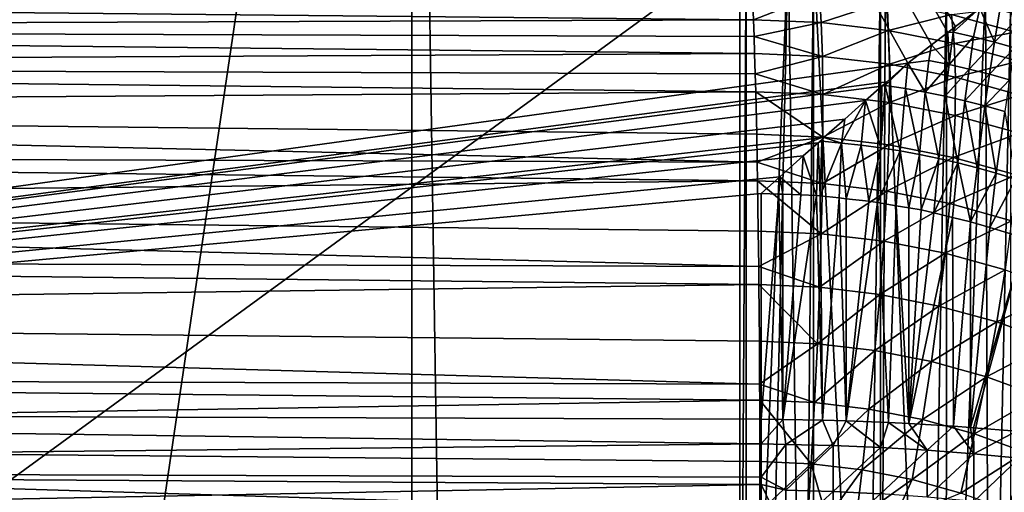
# Model space of a CAD drawing. Extents: x -60 to 60, y -44 to 14.
# Drawn here: x 1 to 2, y -17 to -17 of the extents above; entities that cross this region are included whole.
import ezdxf

# ---------------------------------------------------------------- set-up
doc = ezdxf.new("R2010")
doc.units = 0
doc.header["$MEASUREMENT"] = 0
doc.layers.add('L1', color=7, linetype='Continuous')
doc.layers.add('L2', color=7, linetype='Continuous')

msp = doc.modelspace()

# ---------------------------------------------------------------- linework, layer by layer
at = {"layer": 'L1', "color": 250}
for points in [[(4.334865, -14.01057, 153.3459), (0, -13.96936, 153.1806), (0, -27.33555, 206.7895)], [(0, -13.96936, 153.1806), (1.653219, -16.82375, 152.4945), (1.637718, -16.83558, 152.4911)], [(0, -13.96936, 153.1806), (1.637718, -16.83558, 152.4911), (1.632748, -16.83937, 152.49)], [(1.632748, -16.83937, 152.49), (1.62234, -16.84731, 152.4877), (0, -13.96936, 153.1806)], [(0, -13.96936, 153.1806), (1.62234, -16.84731, 152.4877), (1.607255, -16.85893, 152.4843)], [(0, -13.96936, 153.1806), (1.607255, -16.85893, 152.4843), (0, -17.08143, 152.4047)], [(0, -27.33555, 206.7895), (8.643004, -14.13392, 153.8406), (4.334865, -14.01057, 153.3459)], [(0, -27.33555, 206.7895), (12.89786, -14.33867, 154.6618), (8.643004, -14.13392, 153.8406)], [(17.07319, -14.62355, 155.8044), (12.89786, -14.33867, 154.6618), (0, -27.33555, 206.7895)], [(0, -27.33555, 206.7895), (21.14326, -14.9868, 157.2614), (17.07319, -14.62355, 155.8044)], [(0, -27.33555, 206.7895), (25.08298, -15.42619, 159.0236), (21.14326, -14.9868, 157.2614)], [(28.86805, -15.939, 161.0804), (25.08298, -15.42619, 159.0236), (0, -27.33555, 206.7895)], [(0, -27.33555, 206.7895), (32.47514, -16.52208, 163.419), (28.86805, -15.939, 161.0804)], [(0, -27.33555, 206.7895), (35.882, -17.17182, 166.025), (32.47514, -16.52208, 163.419)], [(-0.00006, -16.78233, 149.1383), (0.594302, -17.44639, 151.8017), (1.5, -16.78498, 149.1489)], [(1.5, -16.78498, 149.1489), (0.594302, -17.44639, 151.8017), (1.5, -17.4505, 151.8182)], [(1.5, -16.78498, 149.1489), (1.5, -17.4505, 151.8182), (1.503927, -16.785, 149.1489)], [(1.503927, -16.785, 149.1489), (1.5, -17.4505, 151.8182), (1.503921, -17.45065, 151.8181)], [(1.503927, -16.785, 149.1489), (1.503921, -17.45065, 151.8181), (1.530773, -16.78633, 149.1486)], [(1.530773, -16.78633, 149.1486), (1.503921, -17.45065, 151.8181), (1.515704, -17.45112, 151.818)], [(1.530773, -16.78633, 149.1486), (1.515704, -17.45112, 151.818), (1.540662, -17.4521, 151.8178)], [(1.540662, -17.4521, 151.8178), (1.547054, -16.78714, 149.1484), (1.530773, -16.78633, 149.1486)], [(1.540662, -17.4521, 151.8178), (1.547028, -17.45286, 151.8176), (1.547054, -16.78714, 149.1484)], [(1.547054, -16.78714, 149.1484), (1.547028, -17.45286, 151.8176), (1.58071, -17.45686, 151.8166)], [(1.547054, -16.78714, 149.1484), (1.58071, -17.45686, 151.8166), (1.58983, -16.79288, 149.147)], [(1.58983, -16.79288, 149.147), (1.58071, -17.45686, 151.8166), (1.589773, -17.45867, 151.8161)], [(1.58983, -16.79288, 149.147), (1.589773, -17.45867, 151.8161), (1.593011, -16.79358, 149.1468)], [(1.593011, -16.79358, 149.1468), (1.589773, -17.45867, 151.8161), (1.62037, -17.46477, 151.8146)], [(1.593011, -16.79358, 149.1468), (1.62037, -17.46477, 151.8146), (1.631937, -16.80218, 149.1446)], [(1.631937, -16.80218, 149.1446), (1.62037, -17.46477, 151.8146), (1.631841, -17.46801, 151.8138)], [(1.631937, -16.80218, 149.1446), (1.631841, -17.46801, 151.8138), (1.656904, -16.80995, 149.1427)], [(1.656904, -16.80995, 149.1427), (1.631841, -17.46801, 151.8138), (1.659374, -17.4758, 151.8119)], [(1.656904, -16.80995, 149.1427), (1.659374, -17.4758, 151.8119), (1.673058, -16.81497, 149.1415)], [(1.508678, -16.83118, 148.7887), (0, -16.8369, 148.7518), (0, -16.81627, 148.7897)], [(1.508678, -16.83118, 148.7887), (0, -16.81627, 148.7897), (1.508242, -16.82134, 148.8087)], [(1.550804, -16.81458, 148.8283), (1.508678, -16.83118, 148.7887), (1.508242, -16.82134, 148.8087)], [(1.551926, -16.83306, 148.7908), (1.508678, -16.83118, 148.7887), (1.550804, -16.81458, 148.8283)], [(1.551926, -16.83306, 148.7908), (1.550804, -16.81458, 148.8283), (1.593359, -16.81963, 148.8322)], [(1.59478, -16.83815, 148.7947), (1.551926, -16.83306, 148.7908), (1.593359, -16.81963, 148.8322)], [(1.59478, -16.83815, 148.7947), (1.593359, -16.81963, 148.8322), (1.635202, -16.82783, 148.838)], [(1.673058, -16.81497, 149.1415), (1.659374, -17.4758, 151.8119), (1.672923, -17.48083, 151.8106)], [(1.676019, -16.83911, 148.8457), (1.635202, -16.82783, 148.838), (1.672784, -16.82347, 148.8843)], [(1.636199, -16.83924, 152.491), (1.637718, -16.83558, 152.4911), (1.653219, -16.82375, 152.4945)], [(1.649309, -16.84221, 152.4941), (1.636199, -16.83924, 152.491), (1.653219, -16.82375, 152.4945)], [(1.649309, -16.84221, 152.4941), (1.653219, -16.82375, 152.4945), (1.662572, -16.84554, 152.4976)], [(1.662572, -16.84554, 152.4976), (1.653219, -16.82375, 152.4945), (1.665988, -16.82486, 152.4982)], [(1.662572, -16.84554, 152.4976), (1.665988, -16.82486, 152.4982), (1.679383, -16.82855, 152.5021)], [(1.509058, -16.84195, 148.7708), (0, -16.8369, 148.7518), (1.508678, -16.83118, 148.7887)], [(1.509058, -16.84195, 148.7708), (1.508678, -16.83118, 148.7887), (1.551926, -16.83306, 148.7908)], [(1.552684, -16.8546, 148.7549), (1.509058, -16.84195, 148.7708), (1.551926, -16.83306, 148.7908)], [(1.552684, -16.8546, 148.7549), (1.551926, -16.83306, 148.7908), (1.59478, -16.83815, 148.7947)], [(1.636918, -16.84641, 148.8006), (1.59478, -16.83815, 148.7947), (1.635202, -16.82783, 148.838)], [(1.636918, -16.84641, 148.8006), (1.635202, -16.82783, 148.838), (1.676019, -16.83911, 148.8457)], [(1.675694, -16.84918, 152.5014), (1.662572, -16.84554, 152.4976), (1.679383, -16.82855, 152.5021)], [(1.509437, -16.85272, 148.7529), (0, -16.86071, 148.7158), (0, -16.8369, 148.7518)], [(1.509437, -16.85272, 148.7529), (0, -16.8369, 148.7518), (1.509058, -16.84195, 148.7708)], [(1.595538, -16.85969, 148.7589), (1.552684, -16.8546, 148.7549), (1.59478, -16.83815, 148.7947)], [(1.595538, -16.85969, 148.7589), (1.59478, -16.83815, 148.7947), (1.636918, -16.84641, 148.8006)], [(1.62234, -16.84731, 152.4877), (1.632748, -16.83937, 152.49), (1.633565, -16.85981, 152.4899)], [(1.632748, -16.83937, 152.49), (1.637718, -16.83558, 152.4911), (1.636199, -16.83924, 152.491)], [(1.633565, -16.85981, 152.4899), (1.632748, -16.83937, 152.49), (1.636199, -16.83924, 152.491)], [(1.633565, -16.85981, 152.4899), (1.636199, -16.83924, 152.491), (1.649309, -16.84221, 152.4941)], [(1.678023, -16.85777, 148.8083), (1.636918, -16.84641, 148.8006), (1.676019, -16.83911, 148.8457)], [(1.509437, -16.85272, 148.7529), (1.509058, -16.84195, 148.7708), (1.552684, -16.8546, 148.7549)], [(1.646416, -16.86274, 152.4929), (1.633565, -16.85981, 152.4899), (1.649309, -16.84221, 152.4941)], [(1.646416, -16.86274, 152.4929), (1.649309, -16.84221, 152.4941), (1.662572, -16.84554, 152.4976)], [(1.659421, -16.86603, 152.4963), (1.646416, -16.86274, 152.4929), (1.662572, -16.84554, 152.4976)], [(1.659421, -16.86603, 152.4963), (1.662572, -16.84554, 152.4976), (1.675694, -16.84918, 152.5014)], [(1.637676, -16.86795, 148.7647), (1.595538, -16.85969, 148.7589), (1.636918, -16.84641, 148.8006)], [(1.62234, -16.84731, 152.4877), (1.620604, -16.85717, 152.4871), (1.607255, -16.85893, 152.4843)], [(1.633565, -16.85981, 152.4899), (1.620604, -16.85717, 152.4871), (1.62234, -16.84731, 152.4877)], [(1.637676, -16.86795, 148.7647), (1.636918, -16.84641, 148.8006), (1.678023, -16.85777, 148.8083)], [(1.67229, -16.86961, 152.4999), (1.659421, -16.86603, 152.4963), (1.675694, -16.84918, 152.5014)], [(1.509805, -16.86575, 148.7348), (0, -16.86071, 148.7158), (1.509437, -16.85272, 148.7529)], [(1.509805, -16.86575, 148.7348), (1.509437, -16.85272, 148.7529), (1.552684, -16.8546, 148.7549)], [(1.553074, -16.87905, 148.721), (1.509805, -16.86575, 148.7348), (1.552684, -16.8546, 148.7549)], [(1.553074, -16.87905, 148.721), (1.552684, -16.8546, 148.7549), (1.595538, -16.85969, 148.7589)], [(1.607255, -16.85893, 152.4843), (1.620604, -16.85717, 152.4871), (1.618435, -16.87752, 152.4852)], [(1.633565, -16.85981, 152.4899), (1.618435, -16.87752, 152.4852), (1.620604, -16.85717, 152.4871)], [(1.678781, -16.87931, 148.7724), (1.637676, -16.86795, 148.7647), (1.678023, -16.85777, 148.8083)], [(0, -17.08143, 152.4047), (1.607255, -16.85893, 152.4843), (1.593771, -16.87093, 152.4809)], [(1.510129, -16.87718, 148.719), (0, -16.88755, 148.682), (0, -16.86071, 148.7158)], [(1.510129, -16.87718, 148.719), (0, -16.86071, 148.7158), (1.509805, -16.86575, 148.7348)], [(1.595628, -16.8841, 148.7249), (1.553074, -16.87905, 148.721), (1.595538, -16.85969, 148.7589)], [(1.592836, -16.8732, 152.4807), (1.593771, -16.87093, 152.4809), (1.607255, -16.85893, 152.4843)], [(1.592836, -16.8732, 152.4807), (1.607255, -16.85893, 152.4843), (1.605677, -16.87522, 152.4828)], [(1.595628, -16.8841, 148.7249), (1.595538, -16.85969, 148.7589), (1.637676, -16.86795, 148.7647)], [(1.605677, -16.87522, 152.4828), (1.607255, -16.85893, 152.4843), (1.618435, -16.87752, 152.4852)], [(1.631153, -16.88013, 152.4879), (1.618435, -16.87752, 152.4852), (1.633565, -16.85981, 152.4899)], [(1.631153, -16.88013, 152.4879), (1.633565, -16.85981, 152.4899), (1.646416, -16.86274, 152.4929)], [(1.646416, -16.86274, 152.4929), (1.643765, -16.88302, 152.4909), (1.631153, -16.88013, 152.4879)], [(1.643765, -16.88302, 152.4909), (1.646416, -16.86274, 152.4929), (1.659421, -16.86603, 152.4963)], [(1.593771, -16.87093, 152.4809), (1.590697, -16.87366, 152.4802), (0, -17.08143, 152.4047)], [(1.510129, -16.87718, 148.719), (1.509805, -16.86575, 148.7348), (1.553074, -16.87905, 148.721)], [(1.590697, -16.87366, 152.4802), (1.593771, -16.87093, 152.4809), (1.592836, -16.8732, 152.4807)], [(1.637471, -16.8923, 148.7307), (1.595628, -16.8841, 148.7249), (1.637676, -16.86795, 148.7647)], [(1.637471, -16.8923, 148.7307), (1.637676, -16.86795, 148.7647), (1.678781, -16.87931, 148.7724)], [(1.659421, -16.86603, 152.4963), (1.656533, -16.88626, 152.4941), (1.643765, -16.88302, 152.4909)], [(1.656533, -16.88626, 152.4941), (1.659421, -16.86603, 152.4963), (1.67229, -16.86961, 152.4999)], [(1.67229, -16.86961, 152.4999), (1.669171, -16.8898, 152.4977), (1.656533, -16.88626, 152.4941)], [(0, -17.08143, 152.4047), (1.590697, -16.87366, 152.4802), (1.580329, -16.88288, 152.4775)], [(1.51075, -16.9044, 148.6872), (0, -16.88755, 148.682), (1.510129, -16.87718, 148.719)], [(1.51075, -16.9044, 148.6872), (1.510129, -16.87718, 148.719), (1.553092, -16.90624, 148.6892)], [(1.553092, -16.90624, 148.6892), (1.510129, -16.87718, 148.719), (1.553074, -16.87905, 148.721)], [(1.580329, -16.88288, 152.4775), (1.590697, -16.87366, 152.4802), (1.58996, -16.91309, 152.4749)], [(1.58996, -16.91309, 152.4749), (1.590697, -16.87366, 152.4802), (1.592836, -16.8732, 152.4807)], [(1.58996, -16.91309, 152.4749), (1.592836, -16.8732, 152.4807), (1.602364, -16.91505, 152.4769)], [(1.602364, -16.91505, 152.4769), (1.592836, -16.8732, 152.4807), (1.605677, -16.87522, 152.4828)], [(1.602364, -16.91505, 152.4769), (1.605677, -16.87522, 152.4828), (1.614693, -16.9173, 152.4792)], [(1.614693, -16.9173, 152.4792), (1.605677, -16.87522, 152.4828), (1.618435, -16.87752, 152.4852)], [(0, -17.08143, 152.4047), (1.580329, -16.88288, 152.4775), (1.566965, -16.89477, 152.4742)], [(1.553092, -16.90624, 148.6892), (1.553074, -16.87905, 148.721), (1.595628, -16.8841, 148.7249)], [(1.564902, -16.91, 152.4717), (1.566965, -16.89477, 152.4742), (1.580329, -16.88288, 152.4775)], [(1.564902, -16.91, 152.4717), (1.580329, -16.88288, 152.4775), (1.57746, -16.9114, 152.4732)], [(1.57746, -16.9114, 152.4732), (1.580329, -16.88288, 152.4775), (1.58996, -16.91309, 152.4749)], [(1.614693, -16.9173, 152.4792), (1.618435, -16.87752, 152.4852), (1.626989, -16.91983, 152.4817)], [(1.626989, -16.91983, 152.4817), (1.618435, -16.87752, 152.4852), (1.631153, -16.88013, 152.4879)], [(1.626989, -16.91983, 152.4817), (1.631153, -16.88013, 152.4879), (1.639189, -16.92265, 152.4845)], [(1.639189, -16.92265, 152.4845), (1.631153, -16.88013, 152.4879), (1.643765, -16.88302, 152.4909)], [(1.678288, -16.90359, 148.7384), (1.637471, -16.8923, 148.7307), (1.678781, -16.87931, 148.7724)], [(1.639189, -16.92265, 152.4845), (1.643765, -16.88302, 152.4909), (1.651546, -16.92581, 152.4875)], [(1.651546, -16.92581, 152.4875), (1.643765, -16.88302, 152.4909), (1.656533, -16.88626, 152.4941)], [(1.511077, -16.92219, 148.6697), (0, -16.91721, 148.6506), (0, -16.88755, 148.682)], [(1.511077, -16.92219, 148.6697), (0, -16.88755, 148.682), (1.51075, -16.9044, 148.6872)], [(1.595049, -16.91122, 148.6931), (1.553092, -16.90624, 148.6892), (1.595628, -16.8841, 148.7249)], [(1.595049, -16.91122, 148.6931), (1.595628, -16.8841, 148.7249), (1.637471, -16.8923, 148.7307)], [(1.651546, -16.92581, 152.4875), (1.656533, -16.88626, 152.4941), (1.663786, -16.92926, 152.4909)], [(1.663786, -16.92926, 152.4909), (1.656533, -16.88626, 152.4941), (1.669171, -16.8898, 152.4977)], [(1.663786, -16.92926, 152.4909), (1.669171, -16.8898, 152.4977), (1.67613, -16.93307, 152.4945)], [(1.566965, -16.89477, 152.4742), (1.553706, -16.90656, 152.4709), (0, -17.08143, 152.4047)], [(1.553706, -16.90656, 152.4709), (1.566965, -16.89477, 152.4742), (1.564902, -16.91, 152.4717)], [(1.636305, -16.9193, 148.6988), (1.595049, -16.91122, 148.6931), (1.637471, -16.8923, 148.7307)], [(1.636305, -16.9193, 148.6988), (1.637471, -16.8923, 148.7307), (1.678288, -16.90359, 148.7384)], [(0, -17.08143, 152.4047), (1.553706, -16.90656, 152.4709), (1.549928, -16.90992, 152.4699)], [(1.511077, -16.92219, 148.6697), (1.51075, -16.9044, 148.6872), (1.553092, -16.90624, 148.6892)], [(1.552739, -16.93597, 148.6598), (1.511077, -16.92219, 148.6697), (1.553092, -16.90624, 148.6892)], [(1.549928, -16.90992, 152.4699), (1.553706, -16.90656, 152.4709), (1.552324, -16.90889, 152.4704)], [(1.552324, -16.90889, 152.4704), (1.553706, -16.90656, 152.4709), (1.564902, -16.91, 152.4717)], [(1.552739, -16.93597, 148.6598), (1.553092, -16.90624, 148.6892), (1.595049, -16.91122, 148.6931)], [(1.676549, -16.93043, 148.7064), (1.636305, -16.9193, 148.6988), (1.678288, -16.90359, 148.7384)], [(0, -17.08143, 152.4047), (1.549928, -16.90992, 152.4699), (1.540523, -16.91829, 152.4675)], [(1.549928, -16.90992, 152.4699), (1.548852, -16.9436, 152.4627), (1.540523, -16.91829, 152.4675)], [(1.549928, -16.90992, 152.4699), (1.551233, -16.94385, 152.463), (1.548852, -16.9436, 152.4627)], [(1.552324, -16.90889, 152.4704), (1.551233, -16.94385, 152.463), (1.549928, -16.90992, 152.4699)], [(1.552324, -16.90889, 152.4704), (1.564902, -16.91, 152.4717), (1.551233, -16.94385, 152.463)], [(1.551233, -16.94385, 152.463), (1.564902, -16.91, 152.4717), (1.563437, -16.94513, 152.4643)], [(1.593805, -16.94084, 148.6636), (1.552739, -16.93597, 148.6598), (1.595049, -16.91122, 148.6931)], [(1.563437, -16.94513, 152.4643), (1.564902, -16.91, 152.4717), (1.567909, -16.9456, 152.4648)], [(1.567909, -16.9456, 152.4648), (1.564902, -16.91, 152.4717), (1.57746, -16.9114, 152.4732)], [(1.567909, -16.9456, 152.4648), (1.57746, -16.9114, 152.4732), (1.582367, -16.94712, 152.4664)], [(1.582367, -16.94712, 152.4664), (1.57746, -16.9114, 152.4732), (1.58996, -16.91309, 152.4749)], [(1.582367, -16.94712, 152.4664), (1.58996, -16.91309, 152.4749), (1.587837, -16.94805, 152.4673)], [(1.587837, -16.94805, 152.4673), (1.58996, -16.91309, 152.4749), (1.602364, -16.91505, 152.4769)], [(1.593805, -16.94084, 148.6636), (1.595049, -16.91122, 148.6931), (1.636305, -16.9193, 148.6988)], [(1.511296, -16.93416, 148.6578), (0, -16.94947, 148.6218), (0, -16.91721, 148.6506)], [(1.511296, -16.93416, 148.6578), (0, -16.91721, 148.6506), (1.511077, -16.92219, 148.6697)], [(1.540523, -16.91829, 152.4675), (1.525499, -16.93165, 152.4638), (0, -17.08143, 152.4047)], [(1.540523, -16.91829, 152.4675), (1.538949, -16.9432, 152.4622), (1.525499, -16.93165, 152.4638)], [(1.540523, -16.91829, 152.4675), (1.548852, -16.9436, 152.4627), (1.538949, -16.9432, 152.4622)], [(1.587837, -16.94805, 152.4673), (1.602364, -16.91505, 152.4769), (1.599882, -16.95009, 152.4693)], [(1.634184, -16.94875, 148.6692), (1.593805, -16.94084, 148.6636), (1.636305, -16.9193, 148.6988)], [(1.599882, -16.95009, 152.4693), (1.602364, -16.91505, 152.4769), (1.607971, -16.95147, 152.4707)], [(1.607971, -16.95147, 152.4707), (1.602364, -16.91505, 152.4769), (1.614693, -16.9173, 152.4792)], [(1.607971, -16.95147, 152.4707), (1.614693, -16.9173, 152.4792), (1.615825, -16.9528, 152.472)], [(1.615825, -16.9528, 152.472), (1.614693, -16.9173, 152.4792), (1.626989, -16.91983, 152.4817)], [(1.615825, -16.9528, 152.472), (1.626989, -16.91983, 152.4817), (1.623875, -16.95471, 152.4738)], [(1.623875, -16.95471, 152.4738), (1.626989, -16.91983, 152.4817), (1.639189, -16.92265, 152.4845)], [(1.634184, -16.94875, 148.6692), (1.636305, -16.9193, 148.6988), (1.676549, -16.93043, 148.7064)], [(1.511296, -16.93416, 148.6578), (1.511077, -16.92219, 148.6697), (1.552739, -16.93597, 148.6598)], [(1.623875, -16.95471, 152.4738), (1.639189, -16.92265, 152.4845), (1.635748, -16.95753, 152.4764)], [(1.635748, -16.95753, 152.4764), (1.639189, -16.92265, 152.4845), (1.647347, -16.96028, 152.479)], [(1.647347, -16.96028, 152.479), (1.639189, -16.92265, 152.4845), (1.651546, -16.92581, 152.4875)], [(1.647347, -16.96028, 152.479), (1.651546, -16.92581, 152.4875), (1.663786, -16.92926, 152.4909)], [(0, -17.08143, 152.4047), (1.525499, -16.93165, 152.4638), (1.513649, -16.94219, 152.4608)], [(1.525499, -16.93165, 152.4638), (1.524837, -16.94264, 152.4614), (1.513649, -16.94219, 152.4608)], [(1.525499, -16.93165, 152.4638), (1.52741, -16.94274, 152.4615), (1.524837, -16.94264, 152.4614)], [(1.525499, -16.93165, 152.4638), (1.538949, -16.9432, 152.4622), (1.52741, -16.94274, 152.4615)], [(1.673574, -16.95964, 148.6766), (1.634184, -16.94875, 148.6692), (1.676549, -16.93043, 148.7064)], [(1.647347, -16.96028, 152.479), (1.663786, -16.92926, 152.4909), (1.659741, -16.96397, 152.4825)], [(1.659741, -16.96397, 152.4825), (1.663786, -16.92926, 152.4909), (1.67613, -16.93307, 152.4945)], [(1.659741, -16.96397, 152.4825), (1.67613, -16.93307, 152.4945), (1.68225, -16.9709, 152.4889)], [(1.511764, -16.96628, 148.6311), (0, -16.94947, 148.6218), (1.511296, -16.93416, 148.6578)], [(1.511764, -16.96628, 148.6311), (1.511296, -16.93416, 148.6578), (1.552017, -16.96803, 148.633)], [(1.552017, -16.96803, 148.633), (1.511296, -16.93416, 148.6578), (1.552739, -16.93597, 148.6598)], [(1.552017, -16.96803, 148.633), (1.552739, -16.93597, 148.6598), (1.593805, -16.94084, 148.6636)], [(0, -17.08143, 152.4047), (1.513649, -16.94219, 152.4608), (1.513698, -17.08649, 152.4248)], [(1.524837, -16.94264, 152.4614), (1.513698, -17.08649, 152.4248), (1.513649, -16.94219, 152.4608)], [(1.524837, -16.94264, 152.4614), (1.527405, -17.08669, 152.4257), (1.513698, -17.08649, 152.4248)], [(1.52741, -16.94274, 152.4615), (1.527405, -17.08669, 152.4257), (1.524837, -16.94264, 152.4614)], [(1.52741, -16.94274, 152.4615), (1.538949, -16.9432, 152.4622), (1.527405, -17.08669, 152.4257)], [(1.527405, -17.08669, 152.4257), (1.538949, -16.9432, 152.4622), (1.548852, -16.9436, 152.4627)], [(1.527405, -17.08669, 152.4257), (1.548852, -16.9436, 152.4627), (1.552776, -17.08708, 152.4273)], [(1.552776, -17.08708, 152.4273), (1.548852, -16.9436, 152.4627), (1.551233, -16.94385, 152.463)], [(1.552776, -17.08708, 152.4273), (1.551233, -16.94385, 152.463), (1.563437, -16.94513, 152.4643)], [(1.591905, -16.97277, 148.6367), (1.552017, -16.96803, 148.633), (1.593805, -16.94084, 148.6636)], [(1.563437, -16.94513, 152.4643), (1.567884, -17.08762, 152.4295), (1.552776, -17.08708, 152.4273)], [(1.567909, -16.9456, 152.4648), (1.567884, -17.08762, 152.4295), (1.563437, -16.94513, 152.4643)], [(1.567909, -16.9456, 152.4648), (1.582367, -16.94712, 152.4664), (1.567884, -17.08762, 152.4295)], [(1.591905, -16.97277, 148.6367), (1.593805, -16.94084, 148.6636), (1.634184, -16.94875, 148.6692)], [(1.512019, -16.98899, 148.6152), (0, -16.98408, 148.596), (0, -16.94947, 148.6218)], [(1.512019, -16.98899, 148.6152), (0, -16.94947, 148.6218), (1.511764, -16.96628, 148.6311)], [(1.567884, -17.08762, 152.4295), (1.582367, -16.94712, 152.4664), (1.587837, -16.94805, 152.4673)], [(1.567884, -17.08762, 152.4295), (1.587837, -16.94805, 152.4673), (1.59498, -17.0886, 152.4335)], [(1.59498, -17.0886, 152.4335), (1.587837, -16.94805, 152.4673), (1.599882, -16.95009, 152.4693)], [(1.631125, -16.98046, 148.6421), (1.591905, -16.97277, 148.6367), (1.634184, -16.94875, 148.6692)], [(1.59498, -17.0886, 152.4335), (1.599882, -16.95009, 152.4693), (1.607922, -17.08935, 152.4365)], [(1.607922, -17.08935, 152.4365), (1.599882, -16.95009, 152.4693), (1.607971, -16.95147, 152.4707)], [(1.607922, -17.08935, 152.4365), (1.607971, -16.95147, 152.4707), (1.615825, -16.9528, 152.472)], [(1.631125, -16.98046, 148.6421), (1.634184, -16.94875, 148.6692), (1.673574, -16.95964, 148.6766)], [(1.615825, -16.9528, 152.472), (1.623875, -16.95471, 152.4738), (1.607922, -17.08935, 152.4365)], [(1.607922, -17.08935, 152.4365), (1.623875, -16.95471, 152.4738), (1.635748, -16.95753, 152.4764)], [(1.607922, -17.08935, 152.4365), (1.635748, -16.95753, 152.4764), (1.636389, -17.09099, 152.443)], [(1.636389, -17.09099, 152.443), (1.635748, -16.95753, 152.4764), (1.647347, -16.96028, 152.479)], [(1.669385, -16.99103, 148.6493), (1.631125, -16.98046, 148.6421), (1.673574, -16.95964, 148.6766)], [(1.636389, -17.09099, 152.443), (1.647347, -16.96028, 152.479), (1.647253, -17.09186, 152.4465)], [(1.647347, -16.96028, 152.479), (1.659741, -16.96397, 152.4825), (1.647253, -17.09186, 152.4465)], [(1.647253, -17.09186, 152.4465), (1.659741, -16.96397, 152.4825), (1.68225, -16.9709, 152.4889)], [(1.512019, -16.98899, 148.6152), (1.511764, -16.96628, 148.6311), (1.552017, -16.96803, 148.633)], [(1.550931, -17.00221, 148.6089), (1.512019, -16.98899, 148.6152), (1.552017, -16.96803, 148.633)], [(1.550931, -17.00221, 148.6089), (1.552017, -16.96803, 148.633), (1.591905, -16.97277, 148.6367)], [(1.647253, -17.09186, 152.4465), (1.68225, -16.9709, 152.4889), (1.649308, -17.09202, 152.4472)], [(1.649308, -17.09202, 152.4472), (1.68225, -16.9709, 152.4889), (1.676649, -17.0942, 152.4559)], [(1.589361, -17.00678, 148.6125), (1.550931, -17.00221, 148.6089), (1.591905, -16.97277, 148.6367)], [(1.589361, -17.00678, 148.6125), (1.591905, -16.97277, 148.6367), (1.631125, -16.98046, 148.6421)], [(1.512148, -17.00053, 148.6071), (0, -17.02079, 148.5733), (0, -16.98408, 148.596)], [(1.512148, -17.00053, 148.6071), (0, -16.98408, 148.596), (1.512019, -16.98899, 148.6152)], [(1.627149, -17.01418, 148.6177), (1.589361, -17.00678, 148.6125), (1.631125, -16.98046, 148.6421)], [(1.627149, -17.01418, 148.6177), (1.631125, -16.98046, 148.6421), (1.669385, -16.99103, 148.6493)], [(1.512148, -17.00053, 148.6071), (1.512019, -16.98899, 148.6152), (1.550931, -17.00221, 148.6089)], [(1.66401, -17.02438, 148.6246), (1.627149, -17.01418, 148.6177), (1.669385, -16.99103, 148.6493)], [(1.66401, -17.02438, 148.6246), (1.669385, -16.99103, 148.6493), (1.706394, -17.00442, 148.6581)], [(1.512448, -17.03666, 148.586), (0, -17.02079, 148.5733), (1.512148, -17.00053, 148.6071)], [(1.512448, -17.03666, 148.586), (1.512148, -17.00053, 148.6071), (1.549489, -17.03827, 148.5878)], [(1.549489, -17.03827, 148.5878), (1.512148, -17.00053, 148.6071), (1.550931, -17.00221, 148.6089)], [(1.549489, -17.03827, 148.5878), (1.550931, -17.00221, 148.6089), (1.589361, -17.00678, 148.6125)], [(1.586193, -17.04263, 148.5912), (1.549489, -17.03827, 148.5878), (1.589361, -17.00678, 148.6125)], [(1.586193, -17.04263, 148.5912), (1.589361, -17.00678, 148.6125), (1.627149, -17.01418, 148.6177)], [(1.699668, -17.03728, 148.6331), (1.66401, -17.02438, 148.6246), (1.706394, -17.00442, 148.6581)], [(1.622283, -17.0497, 148.5962), (1.586193, -17.04263, 148.5912), (1.627149, -17.01418, 148.6177)], [(1.622283, -17.0497, 148.5962), (1.627149, -17.01418, 148.6177), (1.66401, -17.02438, 148.6246)], [(1.512603, -17.06417, 148.5729), (0, -17.05932, 148.5538), (0, -17.02079, 148.5733)], [(1.512603, -17.06417, 148.5729), (0, -17.02079, 148.5733), (1.512448, -17.03666, 148.586)], [(1.657489, -17.05943, 148.6028), (1.622283, -17.0497, 148.5962), (1.66401, -17.02438, 148.6246)], [(1.657489, -17.05943, 148.6028), (1.66401, -17.02438, 148.6246), (1.699668, -17.03728, 148.6331)], [(1.512603, -17.06417, 148.5729), (1.512448, -17.03666, 148.586), (1.549489, -17.03827, 148.5878)], [(1.547701, -17.07595, 148.5697), (1.512603, -17.06417, 148.5729), (1.549489, -17.03827, 148.5878)], [(1.547701, -17.07595, 148.5697), (1.549489, -17.03827, 148.5878), (1.586193, -17.04263, 148.5912)], [(1.699668, -17.03728, 148.6331), (1.691544, -17.07176, 148.6109), (1.657489, -17.05943, 148.6028)], [(1.582421, -17.08007, 148.5729), (1.547701, -17.07595, 148.5697), (1.586193, -17.04263, 148.5912)], [(1.582421, -17.08007, 148.5729), (1.586193, -17.04263, 148.5912), (1.622283, -17.0497, 148.5962)], [(1.616562, -17.08676, 148.5777), (1.582421, -17.08007, 148.5729), (1.622283, -17.0497, 148.5962)], [(1.616562, -17.08676, 148.5777), (1.622283, -17.0497, 148.5962), (1.657489, -17.05943, 148.6028)], [(1.512661, -17.07443, 148.568), (0, -17.0994, 148.5377), (0, -17.05932, 148.5538)], [(1.512661, -17.07443, 148.568), (0, -17.05932, 148.5538), (1.512603, -17.06417, 148.5729)], [(1.657489, -17.05943, 148.6028), (1.649866, -17.09597, 148.5839), (1.616562, -17.08676, 148.5777)], [(1.657489, -17.05943, 148.6028), (1.691544, -17.07176, 148.6109), (1.649866, -17.09597, 148.5839)], [(1.512661, -17.07443, 148.568), (1.512603, -17.06417, 148.5729), (1.547701, -17.07595, 148.5697)], [(1.682081, -17.10763, 148.5916), (1.649866, -17.09597, 148.5839), (1.691544, -17.07176, 148.6109)], [(1.512785, -17.11356, 148.5533), (0, -17.0994, 148.5377), (1.512661, -17.07443, 148.568)], [(1.512785, -17.11356, 148.5533), (1.512661, -17.07443, 148.568), (1.545579, -17.11498, 148.5548)], [(1.545579, -17.11498, 148.5548), (1.512661, -17.07443, 148.568), (1.547701, -17.07595, 148.5697)], [(1.545579, -17.11498, 148.5548), (1.547701, -17.07595, 148.5697), (1.582421, -17.08007, 148.5729)], [(1.51368, -17.10236, 152.4201), (0, -17.11868, 152.3939), (0, -17.08143, 152.4047)], [(1.51368, -17.10236, 152.4201), (0, -17.08143, 152.4047), (1.513698, -17.08649, 152.4248)], [(1.578073, -17.11884, 148.5579), (1.545579, -17.11498, 148.5548), (1.582421, -17.08007, 148.5729)], [(1.578073, -17.11884, 148.5579), (1.582421, -17.08007, 148.5729), (1.616562, -17.08676, 148.5777)], [(1.513698, -17.08649, 152.4248), (1.527405, -17.08669, 152.4257), (1.51368, -17.10236, 152.4201)], [(1.51368, -17.10236, 152.4201), (1.527405, -17.08669, 152.4257), (1.529398, -17.10268, 152.4212)], [(1.527405, -17.08669, 152.4257), (1.552776, -17.08708, 152.4273), (1.529398, -17.10268, 152.4212)], [(1.529398, -17.10268, 152.4212), (1.552776, -17.08708, 152.4273), (1.559668, -17.10342, 152.4238)], [(1.552776, -17.08708, 152.4273), (1.567884, -17.08762, 152.4295), (1.559668, -17.10342, 152.4238)], [(1.559668, -17.10342, 152.4238), (1.567884, -17.08762, 152.4295), (1.589778, -17.10466, 152.4282)], [(1.567884, -17.08762, 152.4295), (1.59498, -17.0886, 152.4335), (1.589778, -17.10466, 152.4282)], [(1.616562, -17.08676, 148.5777), (1.610025, -17.1251, 148.5623), (1.578073, -17.11884, 148.5579)], [(1.589778, -17.10466, 152.4282), (1.59498, -17.0886, 152.4335), (1.619612, -17.10642, 152.4343)], [(1.59498, -17.0886, 152.4335), (1.607922, -17.08935, 152.4365), (1.619612, -17.10642, 152.4343)], [(1.607922, -17.08935, 152.4365), (1.636389, -17.09099, 152.443), (1.619612, -17.10642, 152.4343)], [(1.616562, -17.08676, 148.5777), (1.649866, -17.09597, 148.5839), (1.610025, -17.1251, 148.5623)], [(1.619612, -17.10642, 152.4343), (1.636389, -17.09099, 152.443), (1.649426, -17.1087, 152.4423)], [(1.647253, -17.09186, 152.4465), (1.649426, -17.1087, 152.4423), (1.636389, -17.09099, 152.443)], [(1.641194, -17.13372, 148.5681), (1.610025, -17.1251, 148.5623), (1.649866, -17.09597, 148.5839)], [(1.641194, -17.13372, 148.5681), (1.649866, -17.09597, 148.5839), (1.682081, -17.10763, 148.5916)], [(1.647253, -17.09186, 152.4465), (1.649308, -17.09202, 152.4472), (1.649426, -17.1087, 152.4423)], [(1.649308, -17.09202, 152.4472), (1.676649, -17.0942, 152.4559), (1.649426, -17.1087, 152.4423)], [(1.649426, -17.1087, 152.4423), (1.676649, -17.0942, 152.4559), (1.678367, -17.11145, 152.452)], [(1.512817, -17.14544, 148.5441), (0, -17.14071, 148.5251), (0, -17.0994, 148.5377)], [(1.512817, -17.14544, 148.5441), (0, -17.0994, 148.5377), (1.512785, -17.11356, 148.5533)], [(1.513655, -17.12364, 152.4138), (0, -17.11868, 152.3939), (1.51368, -17.10236, 152.4201)], [(1.51368, -17.10236, 152.4201), (1.529398, -17.10268, 152.4212), (1.513655, -17.12364, 152.4138)], [(1.513655, -17.12364, 152.4138), (1.529398, -17.10268, 152.4212), (1.529344, -17.1319, 152.4119)], [(1.529398, -17.10268, 152.4212), (1.559668, -17.10342, 152.4238), (1.529344, -17.1319, 152.4119)], [(1.529344, -17.1319, 152.4119), (1.559668, -17.10342, 152.4238), (1.559615, -17.1328, 152.4144)], [(1.559668, -17.10342, 152.4238), (1.589778, -17.10466, 152.4282), (1.559615, -17.1328, 152.4144)], [(1.559615, -17.1328, 152.4144), (1.589778, -17.10466, 152.4282), (1.589726, -17.13432, 152.4187)], [(1.589778, -17.10466, 152.4282), (1.619612, -17.10642, 152.4343), (1.589726, -17.13432, 152.4187)], [(1.589726, -17.13432, 152.4187), (1.619612, -17.10642, 152.4343), (1.619561, -17.13644, 152.4248)], [(1.619612, -17.10642, 152.4343), (1.649426, -17.1087, 152.4423), (1.619561, -17.13644, 152.4248)], [(1.619561, -17.13644, 152.4248), (1.649426, -17.1087, 152.4423), (1.649377, -17.13921, 152.4326)], [(1.682081, -17.10763, 148.5916), (1.671344, -17.14463, 148.5753), (1.641194, -17.13372, 148.5681)], [(1.649426, -17.1087, 152.4423), (1.678367, -17.11145, 152.452), (1.649377, -17.13921, 152.4326)], [(1.512785, -17.11356, 148.5533), (1.545579, -17.11498, 148.5548), (1.512817, -17.14544, 148.5441)], [(1.512817, -17.14544, 148.5441), (1.545579, -17.11498, 148.5548), (1.543483, -17.14972, 148.545)], [(1.555627, -17.14992, 148.5458), (1.543483, -17.14972, 148.545), (1.545579, -17.11498, 148.5548)], [(1.555627, -17.14992, 148.5458), (1.545579, -17.11498, 148.5548), (1.578073, -17.11884, 148.5579)], [(1.649377, -17.13921, 152.4326), (1.678367, -17.11145, 152.452), (1.678319, -17.14255, 152.4421)], [(1.51365, -17.1282, 152.4125), (0, -17.15758, 152.3791), (0, -17.11868, 152.3939)], [(1.51365, -17.1282, 152.4125), (0, -17.11868, 152.3939), (1.513655, -17.12364, 152.4138)], [(1.578073, -17.11884, 148.5579), (1.574201, -17.15062, 148.5486), (1.555627, -17.14992, 148.5458)], [(1.578073, -17.11884, 148.5579), (1.610025, -17.1251, 148.5623), (1.574201, -17.15062, 148.5486)], [(1.513526, -17.16019, 152.3999), (0, -17.15758, 152.3791), (1.51365, -17.1282, 152.4125)], [(1.51365, -17.1282, 152.4125), (1.529238, -17.16053, 152.4008), (1.513526, -17.16019, 152.3999)], [(1.513655, -17.12364, 152.4138), (1.529344, -17.1319, 152.4119), (1.51365, -17.1282, 152.4125)], [(1.51365, -17.1282, 152.4125), (1.529344, -17.1319, 152.4119), (1.529238, -17.16053, 152.4008)], [(1.610025, -17.1251, 148.5623), (1.598025, -17.15152, 148.5522), (1.574201, -17.15062, 148.5486)], [(1.598025, -17.15152, 148.5522), (1.610025, -17.1251, 148.5623), (1.641194, -17.13372, 148.5681)], [(1.529344, -17.1319, 152.4119), (1.559615, -17.1328, 152.4144), (1.529238, -17.16053, 152.4008)], [(1.529238, -17.16053, 152.4008), (1.559615, -17.1328, 152.4144), (1.559508, -17.16159, 152.4033)], [(1.559615, -17.1328, 152.4144), (1.589726, -17.13432, 152.4187), (1.559508, -17.16159, 152.4033)]]:
    msp.add_3dface(points, dxfattribs=at)
at = {"layer": 'L2', "color": 7}
for points in [[(-27.71564, -42.36049, 256.7173), (0.505781, -15.49269, 148.9564), (2.333065, -15.49905, 148.9819)], [(2.333065, -15.49905, 148.9819), (4.861188, -15.53869, 149.141), (-27.71564, -42.36049, 256.7173)], [(-27.71564, -42.36049, 256.7173), (4.861188, -15.53869, 149.141), (5.295455, -15.5455, 149.1683)], [(-27.71564, -42.36049, 256.7173), (5.295455, -15.5455, 149.1683), (8.244701, -15.62793, 149.4989)], [(8.244701, -15.62793, 149.4989), (9.188315, -15.66603, 149.6517), (-27.71564, -42.36049, 256.7173)], [(-27.71564, -42.36049, 256.7173), (9.188315, -15.66603, 149.6517), (11.17289, -15.74617, 149.9731)], [(-27.71564, -42.36049, 256.7173), (11.17289, -15.74617, 149.9731), (13.46737, -15.86777, 150.4608)], [(13.46737, -15.86777, 150.4608), (14.07291, -15.89986, 150.5895), (-27.71564, -42.36049, 256.7173)], [(-27.71564, -42.36049, 256.7173), (14.07291, -15.89986, 150.5895), (16.93726, -16.08868, 151.3468)], [(1.702748, -43.30046, 264.6209), (2.906981, -16.06312, 271.3642), (1.290529, -16.06762, 271.3822)], [(1.291084, -43.2996, 264.6174), (1.290529, -16.06762, 271.3822), (-2.731269, -43.29126, 264.584)], [(-2.731269, -43.29126, 264.584), (1.290529, -16.06762, 271.3822), (-1.526905, -16.07547, 271.4137)], [(1.702748, -43.30046, 264.6209), (1.290529, -16.06762, 271.3822), (1.291084, -43.2996, 264.6174)], [(-27.71564, -42.36049, 256.7173), (16.93726, -16.08868, 151.3468), (17.67097, -16.14678, 151.5798)], [(17.67097, -16.14678, 151.5798), (19.75869, -16.31209, 152.2429), (-27.71564, -42.36049, 256.7173)], [(-27.71564, -42.36049, 256.7173), (19.75869, -16.31209, 152.2429), (21.77905, -16.49979, 152.9957)], [(-27.71564, -42.36049, 256.7173), (21.77905, -16.49979, 152.9957), (22.53022, -16.56958, 153.2756)], [(25.24449, -16.86043, 154.4421), (-27.71564, -42.36049, 256.7173), (22.53022, -16.56958, 153.2756)], [(25.24449, -16.86043, 154.4421), (-25.24449, -42.66215, 257.9272), (-27.71564, -42.36049, 256.7173)], [(-23.78803, -42.81821, 258.5531), (-25.24449, -42.66215, 257.9272), (25.24449, -16.86043, 154.4421)], [(25.24449, -16.86043, 154.4421), (-22.53022, -42.953, 259.0937), (-23.78803, -42.81821, 258.5531)], [(25.24449, -16.86043, 154.4421), (-19.75869, -43.21049, 260.1265), (-22.53022, -42.953, 259.0937)], [(-16.93726, -43.4339, 261.0225), (-19.75869, -43.21049, 260.1265), (25.24449, -16.86043, 154.4421)], [(25.24449, -16.86043, 154.4421), (-15.57847, -43.52347, 261.3817), (-16.93726, -43.4339, 261.0225)], [(25.24449, -16.86043, 154.4421), (-14.07291, -43.62271, 261.7798), (-15.57847, -43.52347, 261.3817)], [(-11.33739, -43.76769, 262.3613), (-14.07291, -43.62271, 261.7798), (25.24449, -16.86043, 154.4421)], [(25.24449, -16.86043, 154.4421), (-11.17289, -43.77641, 262.3962), (-11.33739, -43.76769, 262.3613)], [(25.24449, -16.86043, 154.4421), (-8.244701, -43.89464, 262.8704), (-11.17289, -43.77641, 262.3962)], [(-7.029121, -43.92862, 263.0067), (-8.244701, -43.89464, 262.8704), (25.24449, -16.86043, 154.4421)], [(-5.295455, -43.97707, 263.2011), (-7.029121, -43.92862, 263.0067), (25.24449, -16.86043, 154.4421)], [(25.24449, -16.86043, 154.4421), (-2.685244, -44.018, 263.3652), (-5.295455, -43.97707, 263.2011)], [(25.24449, -16.86043, 154.4421), (-2.333065, -44.02352, 263.3874), (-2.685244, -44.018, 263.3652)], [(0.635574, -44.03385, 263.4288), (-2.333065, -44.02352, 263.3874), (25.24449, -16.86043, 154.4421)], [(25.24449, -16.86043, 154.4421), (1.673759, -44.02483, 263.3926), (0.635574, -44.03385, 263.4288)]]:
    msp.add_3dface(points, dxfattribs=at)

doc.saveas('drawing.dxf')
